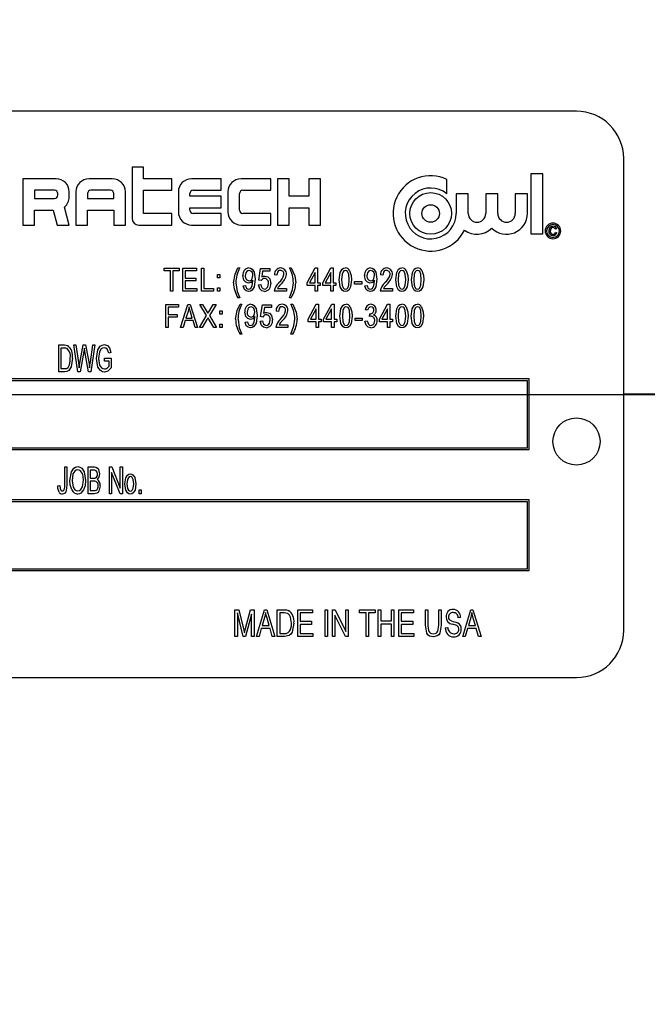
# Model space of a CAD drawing. Units: inches. Extents: x 5 to 105, y 5 to 79.
# Drawn here: x 24 to 25, y 42 to 45 of the extents above; entities that cross this region are included whole.
import ezdxf

# ---------------------------------------------------------------- set-up
doc = ezdxf.new("R2010")
doc.units = ezdxf.units.IN
doc.header["$LTSCALE"] = 10
doc.header["$MEASUREMENT"] = 0
doc.layers.add('FORMAT', color=7, linetype='Continuous')
doc.styles.add('SLDTEXTSTYLE0', font='TXT', dxfattribs={"width": 0.75})
doc.dimstyles.new('SLDDIMSTYLE1', dxfattribs={"dimtxt": 0.833333, "dimasz": 0.55, "dimexe": 0, "dimexo": 0.0625, "dimgap": 0.208333, "dimtad": 0, "dimtih": 1, "dimtoh": 1, "dimdec": 3, "dimrnd": 1e-09, "dimzin": 4, "dimdsep": 46, "dimtxsty": 'SLDTEXTSTYLE0', "dimsah": 1, "dimcen": 0.09, "dimadec": 0, "dimazin": 1, "dimtfac": 1, "dimtdec": 4, "dimtofl": 0, "dimtmove": 0, "dimatfit": 3, "dimfxl": 0, "dimfrac": 2, "dimtolj": 1, "dimtzin": 12, "dimarcsym": 0})
doc.dimstyles.new('SLDDIMSTYLE2', dxfattribs={"dimtxt": 0.833333, "dimasz": 0.55, "dimexe": 0, "dimexo": 0.0625, "dimgap": 0.208333, "dimtad": 0, "dimtih": 1, "dimtoh": 1, "dimdec": 3, "dimrnd": 1e-09, "dimzin": 4, "dimdsep": 46, "dimtxsty": 'SLDTEXTSTYLE0', "dimsah": 1, "dimcen": 0.09, "dimadec": 0, "dimazin": 1, "dimtfac": 1, "dimtdec": 4, "dimtmove": 0, "dimatfit": 0, "dimfxl": 0, "dimfrac": 2, "dimtolj": 1, "dimtzin": 12, "dimarcsym": 0})

# ---------------------------------------------------------------- blocks, each defined once
blk = doc.blocks.new('_D_2')
at = {"layer": 'FORMAT'}
for p, q in [((18.3141, 43.048), (18.3141, 30.986)), ((23.3141, 33.048), (23.3141, 30.986)), ((18.3141, 31.611), (17.0641, 31.611)), ((23.3141, 31.611), (24.5641, 31.611))]:
    blk.add_line(p, q, dxfattribs=at)
for points in [[(18.3141, 31.611), (17.7641, 31.736), (17.7641, 31.486)], [(23.3141, 31.611), (23.8641, 31.486), (23.8641, 31.736)]]:
    blk.add_solid(points, dxfattribs=at)
at = {"layer": 'FORMAT', "insert": (19.429, 32.0232), "char_height": 0.83333, "attachment_point": 1, "style": 'SLDTEXTSTYLE0'}
blk.add_mtext('5.000', dxfattribs=at)
blk = doc.blocks.new('_D_3')
at = {"layer": 'FORMAT'}
for p, q in [((18.3141, 44.048), (18.3141, 53.2347)), ((59.3141, 46.048), (59.3141, 53.2347)), ((18.3141, 52.6097), (37.1211, 52.6097)), ((59.3141, 52.6097), (40.507, 52.6097))]:
    blk.add_line(p, q, dxfattribs=at)
for points in [[(18.3141, 52.6097), (18.8641, 52.4847), (18.8641, 52.7347)], [(59.3141, 52.6097), (58.7641, 52.7347), (58.7641, 52.4847)]]:
    blk.add_solid(points, dxfattribs=at)
at = {"layer": 'FORMAT', "insert": (37.1211, 53.0219), "char_height": 0.83333, "attachment_point": 1, "style": 'SLDTEXTSTYLE0'}
blk.add_mtext('41.000', dxfattribs=at)

msp = doc.modelspace()

# ---------------------------------------------------------------- linework, layer by layer
at = {"color": 7, "linetype": 'Continuous', "lineweight": 25}
for p, q in [((25.1891, 44.298), (22.4391, 44.298)), ((25.3141, 42.923), (25.3141, 44.173)), ((24.0125, 44.1497), (24.0125, 44.0141)), ((24.0431, 44.1497), (24.0125, 44.1497)), ((24.0431, 44.1191), (24.0431, 44.1497)), ((25.0679, 44.1324), (25.0679, 43.9729)), ((25.0998, 44.1324), (25.0679, 44.1324)), ((25.0998, 43.9729), (25.0998, 44.1324)), ((23.7237, 44.1191), (23.7237, 43.9966)), ((23.8112, 44.1191), (23.7237, 44.1191)), ((23.96, 44.1191), (23.8987, 44.1191)), ((24.1175, 44.1191), (24.0431, 44.1191)), ((24.1175, 44.0885), (24.1175, 44.1191)), ((24.2487, 44.1191), (24.17, 44.1191)), ((24.2487, 44.0885), (24.2487, 44.1191)), ((24.38, 44.1191), (24.3012, 44.1191)), ((24.38, 44.0885), (24.38, 44.1191)), ((24.3975, 44.1191), (24.3975, 43.9966)), ((24.4281, 44.1191), (24.3975, 44.1191)), ((24.4281, 44.0732), (24.4281, 44.1191)), ((24.4806, 44.1191), (24.4806, 44.0732)), ((24.5112, 44.1191), (24.4806, 44.1191)), ((24.5112, 43.9966), (24.5112, 44.1191)), ((24.846, 44.0794), (24.846, 44.1173)), ((23.7544, 44.0885), (23.7544, 44.0666)), ((23.8069, 44.0885), (23.7544, 44.0885)), ((23.8156, 44.0754), (23.8156, 44.0797)), ((23.8462, 44.071), (23.8462, 44.0841)), ((23.8637, 44.0841), (23.8637, 43.9966)), ((23.8944, 44.0797), (23.8944, 44.0666)), ((23.9556, 44.0885), (23.9031, 44.0885)), ((23.9644, 44.0666), (23.9644, 44.0797)), ((23.995, 43.9966), (23.995, 44.0841)), ((24.0431, 44.0885), (24.1175, 44.0885)), ((24.0431, 44.0272), (24.0431, 44.0885)), ((24.135, 44.0841), (24.135, 44.0316)), ((24.1656, 44.0732), (24.1656, 44.0797)), ((24.1744, 44.0885), (24.2487, 44.0885)), ((24.2662, 44.0841), (24.2662, 44.0316)), ((24.2969, 44.036), (24.2969, 44.0797)), ((24.3056, 44.0885), (24.38, 44.0885)), ((24.9025, 44.0794), (24.8706, 44.0794)), ((24.8706, 44.0794), (24.8706, 44.0272)), ((24.9025, 44.0272), (24.9025, 44.0794)), ((24.9489, 44.0794), (24.9489, 44.0272)), ((24.9808, 44.0794), (24.9489, 44.0794)), ((24.9808, 44.0272), (24.9808, 44.0794)), ((25.0272, 44.0794), (25.0272, 44.0272)), ((25.0592, 44.0794), (25.0272, 44.0794)), ((25.0592, 44.0272), (25.0592, 44.0794)), ((23.7544, 44.0666), (23.8069, 44.0666)), ((23.8944, 44.0666), (23.9644, 44.0666)), ((24.2487, 44.0732), (24.1656, 44.0732)), ((24.2487, 44.0425), (24.2487, 44.0732)), ((24.4806, 44.0732), (24.4281, 44.0732)), ((23.7544, 44.036), (23.804, 44.036)), ((23.7544, 43.9966), (23.7544, 44.036)), ((23.804, 44.036), (23.8145, 43.9966)), ((23.8462, 43.9966), (23.8335, 44.044)), ((23.8944, 44.036), (23.9644, 44.036)), ((23.8944, 43.9966), (23.8944, 44.036)), ((23.9644, 44.036), (23.9644, 43.9966)), ((24.1175, 44.0272), (24.0431, 44.0272)), ((24.1175, 43.9966), (24.1175, 44.0272)), ((24.1656, 44.036), (24.1656, 44.0425)), ((24.1656, 44.0425), (24.2487, 44.0425)), ((24.2487, 44.0272), (24.1744, 44.0272)), ((24.2487, 43.9966), (24.2487, 44.0272)), ((24.38, 44.0272), (24.3056, 44.0272)), ((24.38, 43.9966), (24.38, 44.0272)), ((24.4281, 44.0425), (24.4806, 44.0425)), ((24.4281, 43.9966), (24.4281, 44.0425)), ((24.4806, 44.0425), (24.4806, 43.9966)), ((23.7237, 43.9966), (23.7544, 43.9966)), ((23.8145, 43.9966), (23.8462, 43.9966)), ((23.8637, 43.9966), (23.8944, 43.9966)), ((23.9644, 43.9966), (23.995, 43.9966)), ((24.03, 43.9966), (24.1175, 43.9966)), ((24.17, 43.9966), (24.2487, 43.9966)), ((24.3012, 43.9966), (24.38, 43.9966)), ((24.3975, 43.9966), (24.4281, 43.9966)), ((24.4806, 43.9966), (24.5112, 43.9966)), ((25.1367, 43.9865), (25.133, 43.9855)), ((25.1336, 43.9772), (25.1372, 43.9761)), ((25.0679, 43.9729), (25.0998, 43.9729)), ((24.0978, 43.8749), (24.0978, 43.882)), ((24.0978, 43.882), (24.1372, 43.882)), ((24.1143, 43.8749), (24.0978, 43.8749)), ((24.1143, 43.8213), (24.1143, 43.8749)), ((24.1372, 43.8749), (24.1206, 43.8749)), ((24.1206, 43.8749), (24.1206, 43.8213)), ((24.1372, 43.882), (24.1372, 43.8749)), ((24.147, 43.882), (24.1833, 43.882)), ((24.147, 43.8213), (24.147, 43.882)), ((24.1533, 43.8749), (24.1533, 43.856)), ((24.1833, 43.8749), (24.1533, 43.8749)), ((24.1833, 43.882), (24.1833, 43.8749)), ((24.1963, 43.8213), (24.1963, 43.882)), ((24.1963, 43.882), (24.2026, 43.882)), ((24.2026, 43.882), (24.2026, 43.8284)), ((24.2929, 43.8828), (24.2977, 43.8828)), ((24.3482, 43.8501), (24.3529, 43.8812)), ((24.3529, 43.8812), (24.3773, 43.8812)), ((24.3582, 43.8741), (24.3559, 43.8592)), ((24.3773, 43.8741), (24.3582, 43.8741)), ((24.3773, 43.8812), (24.3773, 43.8741)), ((24.4294, 43.8828), (24.4341, 43.8828)), ((24.4759, 43.8434), (24.4975, 43.8828)), ((24.4972, 43.8708), (24.4821, 43.8434)), ((24.4972, 43.8434), (24.4972, 43.8708)), ((24.4975, 43.8828), (24.5035, 43.8828)), ((24.5035, 43.8828), (24.5035, 43.8434)), ((24.5173, 43.8434), (24.5389, 43.8828)), ((24.5386, 43.8708), (24.5235, 43.8434)), ((24.5386, 43.8434), (24.5386, 43.8708)), ((24.5389, 43.8828), (24.5449, 43.8828)), ((24.5449, 43.8828), (24.5449, 43.8434)), ((24.1533, 43.856), (24.1817, 43.856)), ((24.1817, 43.8489), (24.1533, 43.8489)), ((24.1533, 43.8489), (24.1533, 43.8284)), ((24.1817, 43.856), (24.1817, 43.8489)), ((24.2385, 43.8568), (24.2385, 43.8655)), ((24.2385, 43.8655), (24.2448, 43.8655)), ((24.2448, 43.8568), (24.2385, 43.8568)), ((24.2448, 43.8655), (24.2448, 43.8568)), ((24.3326, 43.8488), (24.3326, 43.8503)), ((24.3545, 43.8492), (24.3482, 43.8501)), ((24.3959, 43.8639), (24.3895, 43.8647)), ((24.4759, 43.8363), (24.4759, 43.8434)), ((24.4821, 43.8434), (24.4972, 43.8434)), ((24.5035, 43.8434), (24.5106, 43.8434)), ((24.5106, 43.8434), (24.5106, 43.8363)), ((24.5173, 43.8363), (24.5173, 43.8434)), ((24.5235, 43.8434), (24.5386, 43.8434)), ((24.5449, 43.8434), (24.552, 43.8434)), ((24.552, 43.8434), (24.552, 43.8363)), ((24.6017, 43.8395), (24.6017, 43.8466)), ((24.6017, 43.8466), (24.6206, 43.8466)), ((24.6206, 43.8466), (24.6206, 43.8395)), ((24.6547, 43.8488), (24.6547, 43.8503)), ((24.6766, 43.8639), (24.6703, 43.8647)), ((24.1206, 43.8213), (24.1143, 43.8213)), ((24.1841, 43.8213), (24.147, 43.8213)), ((24.1533, 43.8284), (24.1841, 43.8284)), ((24.1841, 43.8284), (24.1841, 43.8213)), ((24.2278, 43.8213), (24.1963, 43.8213)), ((24.2026, 43.8284), (24.2278, 43.8284)), ((24.2278, 43.8284), (24.2278, 43.8213)), ((24.2385, 43.8213), (24.2385, 43.83)), ((24.2385, 43.83), (24.2448, 43.83)), ((24.2448, 43.8213), (24.2385, 43.8213)), ((24.2448, 43.83), (24.2448, 43.8213)), ((24.3068, 43.8355), (24.3131, 43.8363)), ((24.3474, 43.8379), (24.3537, 43.8387)), ((24.4211, 43.8213), (24.3888, 43.8213)), ((24.3974, 43.8284), (24.4211, 43.8284)), ((24.4211, 43.8284), (24.4211, 43.8213)), ((24.4972, 43.8363), (24.4759, 43.8363)), ((24.4972, 43.8213), (24.4972, 43.8363)), ((24.5035, 43.8213), (24.4972, 43.8213)), ((24.5106, 43.8363), (24.5035, 43.8363)), ((24.5035, 43.8363), (24.5035, 43.8213)), ((24.5386, 43.8363), (24.5173, 43.8363)), ((24.5386, 43.8213), (24.5386, 43.8363)), ((24.5449, 43.8213), (24.5386, 43.8213)), ((24.552, 43.8363), (24.5449, 43.8363)), ((24.5449, 43.8363), (24.5449, 43.8213)), ((24.6206, 43.8395), (24.6017, 43.8395)), ((24.6289, 43.8355), (24.6352, 43.8363)), ((24.7018, 43.8213), (24.6695, 43.8213)), ((24.6782, 43.8284), (24.7018, 43.8284)), ((24.7018, 43.8284), (24.7018, 43.8213)), ((24.2977, 43.804), (24.2929, 43.804)), ((24.4341, 43.804), (24.4294, 43.804)), ((24.1017, 43.7857), (24.1356, 43.7857)), ((24.1017, 43.725), (24.1017, 43.7857)), ((24.1356, 43.7786), (24.108, 43.7786)), ((24.108, 43.7786), (24.108, 43.7597)), ((24.1356, 43.7857), (24.1356, 43.7786)), ((24.1411, 43.725), (24.1604, 43.7857)), ((24.1607, 43.7679), (24.155, 43.7502)), ((24.1604, 43.7857), (24.1666, 43.7857)), ((24.1666, 43.7857), (24.186, 43.725)), ((24.172, 43.7502), (24.167, 43.7669)), ((24.2099, 43.7567), (24.1922, 43.7857)), ((24.1922, 43.7857), (24.1994, 43.7857)), ((24.1994, 43.7857), (24.209, 43.77)), ((24.2348, 43.7857), (24.2171, 43.7566)), ((24.2178, 43.7695), (24.2276, 43.7857)), ((24.2276, 43.7857), (24.2348, 43.7857)), ((24.245, 43.7605), (24.245, 43.7692)), ((24.245, 43.7692), (24.2513, 43.7692)), ((24.2513, 43.7692), (24.2513, 43.7605)), ((24.2985, 43.7865), (24.3032, 43.7865)), ((24.3528, 43.7538), (24.3575, 43.7849)), ((24.3575, 43.7849), (24.3819, 43.7849)), ((24.3628, 43.7778), (24.3605, 43.7628)), ((24.3819, 43.7778), (24.3628, 43.7778)), ((24.3819, 43.7849), (24.3819, 43.7778)), ((24.4, 43.7676), (24.3937, 43.7684)), ((24.4331, 43.7865), (24.4378, 43.7865)), ((24.4787, 43.7471), (24.5003, 43.7865)), ((24.5, 43.7745), (24.4849, 43.7471)), ((24.5, 43.7471), (24.5, 43.7745)), ((24.5003, 43.7865), (24.5063, 43.7865)), ((24.5063, 43.7865), (24.5063, 43.7471)), ((24.5196, 43.7471), (24.5412, 43.7865)), ((24.5409, 43.7745), (24.5258, 43.7471)), ((24.5409, 43.7471), (24.5409, 43.7745)), ((24.5412, 43.7865), (24.5472, 43.7865)), ((24.5472, 43.7865), (24.5472, 43.7471)), ((24.6361, 43.7707), (24.6298, 43.7715)), ((24.6676, 43.7471), (24.6892, 43.7865)), ((24.6889, 43.7745), (24.6738, 43.7471)), ((24.6889, 43.7471), (24.6889, 43.7745)), ((24.6892, 43.7865), (24.6952, 43.7865)), ((24.6952, 43.7865), (24.6952, 43.7471)), ((24.108, 43.7597), (24.1316, 43.7597)), ((24.1316, 43.7526), (24.108, 43.7526)), ((24.108, 43.7526), (24.108, 43.725)), ((24.1316, 43.7597), (24.1316, 43.7526)), ((24.1529, 43.7432), (24.1476, 43.725)), ((24.1741, 43.7432), (24.1529, 43.7432)), ((24.155, 43.7502), (24.172, 43.7502)), ((24.1794, 43.725), (24.1741, 43.7432)), ((24.1907, 43.725), (24.2099, 43.7567)), ((24.2108, 43.7462), (24.1979, 43.725)), ((24.2292, 43.725), (24.2157, 43.7471)), ((24.2171, 43.7566), (24.2364, 43.725)), ((24.2513, 43.7605), (24.245, 43.7605)), ((24.3118, 43.7392), (24.3181, 43.74)), ((24.3377, 43.7525), (24.3377, 43.754)), ((24.352, 43.7416), (24.3583, 43.7424)), ((24.3591, 43.7529), (24.3528, 43.7538)), ((24.4787, 43.74), (24.4787, 43.7471)), ((24.5, 43.74), (24.4787, 43.74)), ((24.4849, 43.7471), (24.5, 43.7471)), ((24.5, 43.725), (24.5, 43.74)), ((24.5063, 43.7471), (24.5134, 43.7471)), ((24.5134, 43.74), (24.5063, 43.74)), ((24.5063, 43.74), (24.5063, 43.725)), ((24.5134, 43.7471), (24.5134, 43.74)), ((24.5196, 43.74), (24.5196, 43.7471)), ((24.5409, 43.74), (24.5196, 43.74)), ((24.5258, 43.7471), (24.5409, 43.7471)), ((24.5409, 43.725), (24.5409, 43.74)), ((24.5472, 43.7471), (24.5543, 43.7471)), ((24.5472, 43.74), (24.5472, 43.725)), ((24.5543, 43.74), (24.5472, 43.74)), ((24.5543, 43.7471), (24.5543, 43.74)), ((24.6031, 43.7432), (24.6031, 43.7502)), ((24.6031, 43.7502), (24.622, 43.7502)), ((24.622, 43.7432), (24.6031, 43.7432)), ((24.622, 43.7502), (24.622, 43.7432)), ((24.629, 43.7416), (24.6353, 43.7424)), ((24.6408, 43.7541), (24.6416, 43.7613)), ((24.6416, 43.7613), (24.6426, 43.7612)), ((24.6676, 43.74), (24.6676, 43.7471)), ((24.6889, 43.74), (24.6676, 43.74)), ((24.6738, 43.7471), (24.6889, 43.7471)), ((24.6889, 43.725), (24.6889, 43.74)), ((24.6952, 43.7471), (24.7023, 43.7471)), ((24.7023, 43.74), (24.6952, 43.74)), ((24.6952, 43.74), (24.6952, 43.725)), ((24.7023, 43.7471), (24.7023, 43.74)), ((24.108, 43.725), (24.1017, 43.725)), ((24.1476, 43.725), (24.1411, 43.725)), ((24.186, 43.725), (24.1794, 43.725)), ((24.1979, 43.725), (24.1907, 43.725)), ((24.2364, 43.725), (24.2292, 43.725)), ((24.245, 43.725), (24.245, 43.7337)), ((24.245, 43.7337), (24.2513, 43.7337)), ((24.2513, 43.725), (24.245, 43.725)), ((24.2513, 43.7337), (24.2513, 43.725)), ((24.4252, 43.725), (24.3929, 43.725)), ((24.4016, 43.7321), (24.4252, 43.7321)), ((24.4252, 43.7321), (24.4252, 43.725)), ((24.5063, 43.725), (24.5, 43.725)), ((24.5472, 43.725), (24.5409, 43.725)), ((24.6952, 43.725), (24.6889, 43.725)), ((24.3032, 43.7077), (24.2985, 43.7077)), ((24.4378, 43.7077), (24.4331, 43.7077)), ((23.8186, 43.6788), (23.8336, 43.6788)), ((23.8186, 43.608), (23.8186, 43.6788)), ((23.8242, 43.6705), (23.8242, 43.6162)), ((23.8335, 43.6705), (23.8242, 43.6705)), ((23.8691, 43.608), (23.8584, 43.6788)), ((23.8584, 43.6788), (23.864, 43.6788)), ((23.864, 43.6788), (23.8706, 43.6323)), ((23.8744, 43.631), (23.8829, 43.6788)), ((23.8849, 43.6619), (23.8755, 43.608)), ((23.8829, 43.6788), (23.8895, 43.6788)), ((23.8876, 43.6619), (23.8862, 43.6702)), ((23.8969, 43.608), (23.8876, 43.6619)), ((23.8895, 43.6788), (23.8963, 43.6429)), ((23.9021, 43.6333), (23.9087, 43.6788)), ((23.9143, 43.6788), (23.9033, 43.608)), ((23.9087, 43.6788), (23.9143, 43.6788)), ((23.9391, 43.6355), (23.9391, 43.6438)), ((23.9391, 43.6438), (23.9575, 43.6438)), ((23.9519, 43.6355), (23.9391, 43.6355)), ((23.9565, 43.6585), (23.951, 43.6567)), ((23.9519, 43.6226), (23.9519, 43.6355)), ((23.9575, 43.6438), (23.9575, 43.6179)), ((23.8343, 43.608), (23.8186, 43.608)), ((23.8242, 43.6162), (23.8336, 43.6162)), ((23.8755, 43.608), (23.8691, 43.608)), ((23.8724, 43.6179), (23.8744, 43.631)), ((23.9033, 43.608), (23.8969, 43.608)), ((25.0641, 43.5892), (22.5641, 43.5892)), ((25.0591, 43.5842), (22.5691, 43.5842)), ((25.0591, 43.4067), (25.0591, 43.5842)), ((25.0641, 43.4017), (25.0641, 43.5892)), ((54.3141, 43.5485), (25.3141, 43.5485)), ((54.3141, 43.5485), (25.3141, 43.5485)), ((54.3141, 43.5475), (25.3141, 43.5475)), ((54.3141, 43.5475), (25.3141, 43.5475)), ((22.5641, 43.4017), (25.0641, 43.4017)), ((22.5691, 43.4067), (25.0591, 43.4067)), ((23.8343, 43.3071), (23.8343, 43.3557)), ((23.8343, 43.3557), (23.8398, 43.3557)), ((23.8398, 43.3557), (23.8398, 43.3077)), ((23.8959, 43.2849), (23.8959, 43.3557)), ((23.8959, 43.3557), (23.912, 43.3557)), ((23.9014, 43.3474), (23.9014, 43.3263)), ((23.9101, 43.3474), (23.9014, 43.3474)), ((23.9529, 43.2849), (23.9529, 43.3557)), ((23.9529, 43.3557), (23.9587, 43.3557)), ((23.9587, 43.3557), (23.9814, 43.2994)), ((23.9814, 43.2994), (23.9814, 43.3557)), ((23.9814, 43.3557), (23.9869, 43.3557)), ((23.9869, 43.3557), (23.9869, 43.2849)), ((23.9014, 43.3263), (23.9108, 43.3263)), ((23.9584, 43.3412), (23.9584, 43.2849)), ((23.981, 43.2849), (23.9584, 43.3412)), ((23.8159, 43.3061), (23.8214, 43.307)), ((23.9114, 43.318), (23.9014, 43.318)), ((23.9014, 43.318), (23.9014, 43.2932)), ((24.031, 43.2849), (24.031, 43.295)), ((24.031, 43.295), (24.0365, 43.295)), ((24.0365, 43.295), (24.0365, 43.2849)), ((23.9121, 43.2849), (23.8959, 43.2849)), ((23.9014, 43.2932), (23.9122, 43.2932)), ((23.9584, 43.2849), (23.9529, 43.2849)), ((23.9869, 43.2849), (23.981, 43.2849)), ((24.0365, 43.2849), (24.031, 43.2849)), ((25.0641, 43.2685), (22.5641, 43.2685)), ((25.0591, 43.2635), (22.5691, 43.2635)), ((25.0591, 43.086), (25.0591, 43.2635)), ((25.0641, 43.081), (25.0641, 43.2685)), ((22.5641, 43.081), (25.0641, 43.081)), ((22.5691, 43.086), (25.0591, 43.086)), ((24.2848, 42.9064), (24.2848, 42.9772)), ((24.2848, 42.9772), (24.295, 42.9772)), ((24.3069, 42.9064), (24.2913, 42.9696)), ((24.2913, 42.9696), (24.2913, 42.9064)), ((24.295, 42.9772), (24.3076, 42.9271)), ((24.313, 42.928), (24.3262, 42.9772)), ((24.3289, 42.9661), (24.3131, 42.9064)), ((24.3262, 42.9772), (24.3354, 42.9772)), ((24.3289, 42.9064), (24.3289, 42.9661)), ((24.3354, 42.9772), (24.3354, 42.9064)), ((24.3418, 42.9064), (24.3633, 42.9772)), ((24.3631, 42.9565), (24.3567, 42.9359)), ((24.3633, 42.9772), (24.369, 42.9772)), ((24.369, 42.9772), (24.3905, 42.9064)), ((24.397, 42.9064), (24.397, 42.9772)), ((24.397, 42.9772), (24.4154, 42.9772)), ((24.4151, 42.9689), (24.4034, 42.9689)), ((24.4034, 42.9689), (24.4034, 42.9147)), ((24.4512, 42.9772), (24.4898, 42.9772)), ((24.4512, 42.9064), (24.4512, 42.9772)), ((24.4898, 42.9689), (24.4576, 42.9689)), ((24.4576, 42.9689), (24.4576, 42.9469)), ((24.4898, 42.9772), (24.4898, 42.9689)), ((24.5238, 42.9772), (24.5303, 42.9772)), ((24.5238, 42.9064), (24.5238, 42.9772)), ((24.5303, 42.9772), (24.5303, 42.9064)), ((24.5431, 42.9772), (24.55, 42.9772)), ((24.5431, 42.9064), (24.5431, 42.9772)), ((24.5496, 42.9635), (24.5496, 42.9064)), ((24.5776, 42.9064), (24.5496, 42.9635)), ((24.55, 42.9772), (24.5781, 42.9201)), ((24.5781, 42.9772), (24.5845, 42.9772)), ((24.5781, 42.9201), (24.5781, 42.9772)), ((24.5845, 42.9772), (24.5845, 42.9064)), ((24.6148, 42.9772), (24.6562, 42.9772)), ((24.6148, 42.9689), (24.6148, 42.9772)), ((24.6323, 42.9689), (24.6148, 42.9689)), ((24.6323, 42.9064), (24.6323, 42.9689)), ((24.6562, 42.9689), (24.6387, 42.9689)), ((24.6387, 42.9689), (24.6387, 42.9064)), ((24.6562, 42.9772), (24.6562, 42.9689)), ((24.6645, 42.9064), (24.6645, 42.9772)), ((24.6645, 42.9772), (24.6709, 42.9772)), ((24.6709, 42.9772), (24.6709, 42.9478)), ((24.6994, 42.9772), (24.7058, 42.9772)), ((24.6994, 42.9478), (24.6994, 42.9772)), ((24.7058, 42.9772), (24.7058, 42.9064)), ((24.7187, 42.9064), (24.7187, 42.9772)), ((24.7187, 42.9772), (24.7573, 42.9772)), ((24.7573, 42.9689), (24.7251, 42.9689)), ((24.7251, 42.9689), (24.7251, 42.9469)), ((24.7573, 42.9772), (24.7573, 42.9689)), ((24.7895, 42.9365), (24.7895, 42.9772)), ((24.7895, 42.9772), (24.7959, 42.9772)), ((24.7959, 42.9772), (24.7959, 42.9364)), ((24.8244, 42.9364), (24.8244, 42.9772)), ((24.8244, 42.9772), (24.8308, 42.9772)), ((24.8308, 42.9772), (24.8308, 42.9365)), ((24.8823, 42.957), (24.8759, 42.9561)), ((24.8878, 42.9064), (24.9094, 42.9772)), ((24.9091, 42.9565), (24.9028, 42.9359)), ((24.9094, 42.9772), (24.915, 42.9772)), ((24.915, 42.9772), (24.9366, 42.9064)), ((24.3567, 42.9359), (24.3756, 42.9359)), ((24.3756, 42.9359), (24.37, 42.9553)), ((24.4576, 42.9469), (24.488, 42.9469)), ((24.488, 42.9386), (24.4576, 42.9386)), ((24.4576, 42.9386), (24.4576, 42.9147)), ((24.488, 42.9469), (24.488, 42.9386)), ((24.6709, 42.9478), (24.6994, 42.9478)), ((24.6994, 42.9395), (24.6709, 42.9395)), ((24.6709, 42.9395), (24.6709, 42.9064)), ((24.6994, 42.9064), (24.6994, 42.9395)), ((24.7251, 42.9469), (24.7555, 42.9469)), ((24.7555, 42.9386), (24.7251, 42.9386)), ((24.7251, 42.9386), (24.7251, 42.9147)), ((24.7555, 42.9469), (24.7555, 42.9386)), ((24.8419, 42.9294), (24.8483, 42.9303)), ((24.9028, 42.9359), (24.9216, 42.9359)), ((24.9216, 42.9359), (24.916, 42.9553)), ((24.2913, 42.9064), (24.2848, 42.9064)), ((24.3131, 42.9064), (24.3069, 42.9064)), ((24.3076, 42.9271), (24.3101, 42.9166)), ((24.3354, 42.9064), (24.3289, 42.9064)), ((24.3486, 42.9064), (24.3418, 42.9064)), ((24.3544, 42.9276), (24.3486, 42.9064)), ((24.3779, 42.9276), (24.3544, 42.9276)), ((24.3838, 42.9064), (24.3779, 42.9276)), ((24.3905, 42.9064), (24.3838, 42.9064)), ((24.4162, 42.9064), (24.397, 42.9064)), ((24.4034, 42.9147), (24.4153, 42.9147)), ((24.4907, 42.9064), (24.4512, 42.9064)), ((24.4576, 42.9147), (24.4907, 42.9147)), ((24.4907, 42.9147), (24.4907, 42.9064)), ((24.5303, 42.9064), (24.5238, 42.9064)), ((24.5496, 42.9064), (24.5431, 42.9064)), ((24.5845, 42.9064), (24.5776, 42.9064)), ((24.6387, 42.9064), (24.6323, 42.9064)), ((24.6709, 42.9064), (24.6645, 42.9064)), ((24.7058, 42.9064), (24.6994, 42.9064)), ((24.7582, 42.9064), (24.7187, 42.9064)), ((24.7251, 42.9147), (24.7582, 42.9147)), ((24.7582, 42.9147), (24.7582, 42.9064)), ((24.8946, 42.9064), (24.8878, 42.9064)), ((24.9005, 42.9276), (24.8946, 42.9064)), ((24.9239, 42.9276), (24.9005, 42.9276)), ((24.9298, 42.9064), (24.9239, 42.9276)), ((24.9366, 42.9064), (24.9298, 42.9064)), ((22.4391, 42.798), (25.1891, 42.798))]:
    msp.add_line(p, q, dxfattribs=at)
at = {"color": 7, "linetype": 'Continuous', "lineweight": 25, "flags": 128}
for points in [[(25.1268, 43.9896), (25.1234, 43.9887), (25.1208, 43.9862), (25.1196, 43.9807)], [(24.2811, 43.8435), (24.2851, 43.8663), (24.2929, 43.8828)], [(24.3224, 43.8765), (24.3189, 43.8756), (24.316, 43.8733), (24.314, 43.8703), (24.3123, 43.8619)], [(24.3214, 43.8828), (24.3261, 43.882), (24.3301, 43.8796), (24.3356, 43.872), (24.3383, 43.8534)], [(24.4055, 43.8765), (24.4022, 43.8759), (24.3994, 43.8742), (24.3974, 43.8715), (24.3959, 43.8639)], [(24.4341, 43.8828), (24.4435, 43.8616), (24.4459, 43.8435)], [(24.5611, 43.8517), (24.5635, 43.871), (24.5684, 43.8793), (24.5725, 43.882), (24.5773, 43.8828)], [(24.577, 43.8765), (24.5736, 43.8755), (24.571, 43.8729), (24.5684, 43.8662), (24.5674, 43.8517)], [(24.5871, 43.8517), (24.586, 43.8663), (24.5832, 43.8731), (24.5805, 43.8756), (24.577, 43.8765)], [(24.5884, 43.8764), (24.5927, 43.8629), (24.5934, 43.8517)], [(24.6445, 43.8765), (24.641, 43.8756), (24.6382, 43.8733), (24.6361, 43.8703), (24.6344, 43.8619)], [(24.6436, 43.8828), (24.6482, 43.882), (24.6523, 43.8796), (24.6577, 43.872), (24.6604, 43.8534)], [(24.6862, 43.8765), (24.6829, 43.8759), (24.6802, 43.8742), (24.6782, 43.8715), (24.6766, 43.8639)], [(24.7109, 43.8517), (24.7134, 43.871), (24.7182, 43.8793), (24.7223, 43.882), (24.7271, 43.8828)], [(24.7268, 43.8765), (24.7234, 43.8755), (24.7209, 43.8729), (24.7183, 43.8662), (24.7172, 43.8517)], [(24.7369, 43.8517), (24.7358, 43.8663), (24.7331, 43.8731), (24.7304, 43.8756), (24.7268, 43.8765)], [(24.7383, 43.8764), (24.7425, 43.8629), (24.7432, 43.8517)], [(24.7523, 43.8517), (24.7548, 43.871), (24.7596, 43.8793), (24.7637, 43.882), (24.7685, 43.8828)], [(24.7682, 43.8765), (24.7648, 43.8755), (24.7623, 43.8729), (24.7597, 43.8662), (24.7586, 43.8517)], [(24.7783, 43.8517), (24.7772, 43.8663), (24.7744, 43.8731), (24.7718, 43.8756), (24.7682, 43.8765)], [(24.7797, 43.8764), (24.7839, 43.8629), (24.7846, 43.8517)], [(24.2874, 43.8434), (24.2908, 43.8207), (24.2977, 43.804)], [(24.3209, 43.8426), (24.3136, 43.8449), (24.3085, 43.8506), (24.306, 43.8624)], [(24.3383, 43.8534), (24.3356, 43.8329), (24.3301, 43.8242), (24.3257, 43.8215), (24.3207, 43.8206)], [(24.3326, 43.8503), (24.327, 43.8444), (24.3209, 43.8426)], [(24.3212, 43.8269), (24.3245, 43.8276), (24.3273, 43.8295), (24.3306, 43.8354), (24.3326, 43.8488)], [(24.3223, 43.8489), (24.3257, 43.8496), (24.3285, 43.8517), (24.3304, 43.8545), (24.332, 43.8626)], [(24.3559, 43.8592), (24.3608, 43.8611), (24.3649, 43.8615)], [(24.3649, 43.8615), (24.372, 43.8593), (24.3771, 43.8536), (24.3797, 43.842)], [(24.4294, 43.804), (24.4375, 43.8255), (24.4396, 43.8434)], [(24.5772, 43.8206), (24.5724, 43.8215), (24.5684, 43.8241), (24.5634, 43.8324), (24.5611, 43.8517)], [(24.5674, 43.8517), (24.5685, 43.837), (24.5712, 43.8303), (24.5739, 43.8278), (24.5774, 43.8269)], [(24.5934, 43.8517), (24.5909, 43.8324), (24.5861, 43.824), (24.582, 43.8214), (24.5772, 43.8206)], [(24.5774, 43.8269), (24.5808, 43.8279), (24.5834, 43.8304), (24.586, 43.8372), (24.5871, 43.8517)], [(24.643, 43.8426), (24.6357, 43.8449), (24.6307, 43.8506), (24.6281, 43.8624)], [(24.6604, 43.8534), (24.6577, 43.8329), (24.6523, 43.8242), (24.6479, 43.8215), (24.6428, 43.8206)], [(24.6547, 43.8503), (24.6491, 43.8444), (24.643, 43.8426)], [(24.6434, 43.8269), (24.6467, 43.8276), (24.6494, 43.8295), (24.6527, 43.8354), (24.6547, 43.8488)], [(24.6444, 43.8489), (24.6478, 43.8496), (24.6506, 43.8517), (24.6526, 43.8545), (24.6541, 43.8626)], [(24.727, 43.8206), (24.7223, 43.8215), (24.7182, 43.8241), (24.7132, 43.8324), (24.7109, 43.8517)], [(24.7172, 43.8517), (24.7183, 43.837), (24.721, 43.8303), (24.7237, 43.8278), (24.7272, 43.8269)], [(24.7432, 43.8517), (24.7407, 43.8324), (24.7359, 43.824), (24.7318, 43.8214), (24.727, 43.8206)], [(24.7272, 43.8269), (24.7306, 43.8279), (24.7332, 43.8304), (24.7358, 43.8372), (24.7369, 43.8517)], [(24.7684, 43.8206), (24.7637, 43.8215), (24.7596, 43.8241), (24.7546, 43.8324), (24.7523, 43.8517)], [(24.7586, 43.8517), (24.7597, 43.837), (24.7624, 43.8303), (24.7651, 43.8278), (24.7686, 43.8269)], [(24.7846, 43.8517), (24.7821, 43.8324), (24.7773, 43.824), (24.7732, 43.8214), (24.7684, 43.8206)], [(24.7686, 43.8269), (24.772, 43.8279), (24.7746, 43.8304), (24.7772, 43.8372), (24.7783, 43.8517)], [(24.3207, 43.8206), (24.3145, 43.822), (24.3098, 43.8261), (24.3068, 43.8355)], [(24.3131, 43.8363), (24.3139, 43.8326), (24.3158, 43.8292), (24.3182, 43.8274), (24.3212, 43.8269)], [(24.363, 43.8206), (24.356, 43.8223), (24.3507, 43.8271), (24.3474, 43.8379)], [(24.3629, 43.8269), (24.3666, 43.8277), (24.3695, 43.83), (24.3717, 43.833), (24.3734, 43.8417)], [(24.6428, 43.8206), (24.6367, 43.822), (24.632, 43.8261), (24.6289, 43.8355)], [(24.6352, 43.8363), (24.6361, 43.8326), (24.638, 43.8292), (24.6404, 43.8274), (24.6434, 43.8269)], [(24.1635, 43.7794), (24.1621, 43.7729), (24.1607, 43.7679)], [(24.167, 43.7669), (24.1649, 43.7739), (24.1635, 43.7794)], [(24.209, 43.77), (24.2115, 43.7659), (24.2135, 43.7627)], [(24.2135, 43.7627), (24.2159, 43.7665), (24.2178, 43.7695)], [(24.2867, 43.7472), (24.2906, 43.77), (24.2985, 43.7865)], [(24.326, 43.7463), (24.3187, 43.7486), (24.3136, 43.7543), (24.3111, 43.7661)], [(24.3275, 43.7802), (24.324, 43.7793), (24.3211, 43.777), (24.3191, 43.774), (24.3174, 43.7656)], [(24.3265, 43.7865), (24.3312, 43.7856), (24.3352, 43.7833), (24.3407, 43.7757), (24.3434, 43.7571)], [(24.3274, 43.7526), (24.3307, 43.7533), (24.3336, 43.7554), (24.3355, 43.7582), (24.3371, 43.7662)], [(24.3605, 43.7628), (24.3654, 43.7648), (24.3695, 43.7652)], [(24.3695, 43.7652), (24.3767, 43.7629), (24.3817, 43.7573), (24.3843, 43.7457)], [(24.4096, 43.7802), (24.4064, 43.7796), (24.4036, 43.7778), (24.4016, 43.7752), (24.4, 43.7676)], [(24.4378, 43.7865), (24.4471, 43.7653), (24.4496, 43.7472)], [(24.5629, 43.7553), (24.5654, 43.7747), (24.5702, 43.783), (24.5743, 43.7857), (24.5791, 43.7865)], [(24.5788, 43.7802), (24.5754, 43.7792), (24.5729, 43.7766), (24.5703, 43.7698), (24.5692, 43.7554)], [(24.5889, 43.7554), (24.5878, 43.77), (24.5851, 43.7768), (24.5824, 43.7793), (24.5788, 43.7802)], [(24.5903, 43.7801), (24.5945, 43.7666), (24.5952, 43.7553)], [(24.6448, 43.7802), (24.641, 43.7793), (24.6381, 43.7766), (24.6361, 43.7707)], [(24.7109, 43.7553), (24.7133, 43.7747), (24.7182, 43.783), (24.7223, 43.7857), (24.7271, 43.7865)], [(24.7268, 43.7802), (24.7234, 43.7792), (24.7208, 43.7766), (24.7182, 43.7698), (24.7172, 43.7554)], [(24.7369, 43.7554), (24.7358, 43.77), (24.733, 43.7768), (24.7303, 43.7793), (24.7268, 43.7802)], [(24.7382, 43.7801), (24.7425, 43.7666), (24.7432, 43.7553)], [(24.7518, 43.7553), (24.7543, 43.7747), (24.7591, 43.783), (24.7632, 43.7857), (24.768, 43.7865)], [(24.7677, 43.7802), (24.7643, 43.7792), (24.7618, 43.7766), (24.7592, 43.7698), (24.7581, 43.7554)], [(24.7778, 43.7554), (24.7767, 43.77), (24.774, 43.7768), (24.7713, 43.7793), (24.7677, 43.7802)], [(24.7792, 43.7801), (24.7834, 43.7666), (24.7841, 43.7553)], [(24.2135, 43.7507), (24.212, 43.7482), (24.2108, 43.7462)], [(24.2157, 43.7471), (24.2145, 43.7491), (24.2135, 43.7507)], [(24.293, 43.7471), (24.2964, 43.7244), (24.3032, 43.7077)], [(24.3257, 43.7242), (24.3196, 43.7257), (24.3149, 43.7298), (24.3118, 43.7392)], [(24.3181, 43.74), (24.319, 43.7363), (24.3209, 43.7329), (24.3233, 43.7311), (24.3263, 43.7305)], [(24.3434, 43.7571), (24.3407, 43.7366), (24.3352, 43.7279), (24.3308, 43.7252), (24.3257, 43.7242)], [(24.3377, 43.754), (24.3321, 43.7481), (24.326, 43.7463)], [(24.3263, 43.7305), (24.3296, 43.7313), (24.3324, 43.7332), (24.3356, 43.7391), (24.3377, 43.7525)], [(24.3676, 43.7242), (24.3607, 43.726), (24.3554, 43.7308), (24.352, 43.7416)], [(24.3676, 43.7305), (24.3712, 43.7314), (24.3742, 43.7336), (24.3763, 43.7367), (24.378, 43.7453)], [(24.4331, 43.7077), (24.4412, 43.7292), (24.4433, 43.7471)], [(24.579, 43.7242), (24.5743, 43.7251), (24.5702, 43.7278), (24.5652, 43.7361), (24.5629, 43.7553)], [(24.5692, 43.7554), (24.5703, 43.7407), (24.573, 43.734), (24.5757, 43.7315), (24.5792, 43.7305)], [(24.5952, 43.7553), (24.5927, 43.7361), (24.5879, 43.7277), (24.5838, 43.7251), (24.579, 43.7242)], [(24.5792, 43.7305), (24.5827, 43.7316), (24.5852, 43.7341), (24.5878, 43.7409), (24.5889, 43.7554)], [(24.6447, 43.7242), (24.6378, 43.726), (24.6325, 43.7309), (24.629, 43.7416)], [(24.6353, 43.7424), (24.6385, 43.7337), (24.6413, 43.7313), (24.6448, 43.7305)], [(24.6452, 43.755), (24.6427, 43.7547), (24.6408, 43.7541)], [(24.6448, 43.7305), (24.6496, 43.732), (24.6531, 43.7356), (24.655, 43.7432)], [(24.727, 43.7242), (24.7222, 43.7251), (24.7182, 43.7278), (24.7132, 43.7361), (24.7109, 43.7553)], [(24.7172, 43.7554), (24.7183, 43.7407), (24.721, 43.734), (24.7237, 43.7315), (24.7272, 43.7305)], [(24.7432, 43.7553), (24.7407, 43.7361), (24.7359, 43.7277), (24.7318, 43.7251), (24.727, 43.7242)], [(24.7272, 43.7305), (24.7306, 43.7316), (24.7332, 43.7341), (24.7358, 43.7409), (24.7369, 43.7554)], [(24.7679, 43.7242), (24.7632, 43.7251), (24.7591, 43.7278), (24.7541, 43.7361), (24.7518, 43.7553)], [(24.7581, 43.7554), (24.7592, 43.7407), (24.7619, 43.734), (24.7646, 43.7315), (24.7681, 43.7305)], [(24.7841, 43.7553), (24.7816, 43.7361), (24.7768, 43.7277), (24.7727, 43.7251), (24.7679, 43.7242)], [(24.7681, 43.7305), (24.7716, 43.7316), (24.7741, 43.7341), (24.7767, 43.7409), (24.7778, 43.7554)], [(23.841, 43.6691), (23.8369, 43.6703), (23.8335, 43.6705)], [(23.8336, 43.6788), (23.8384, 43.6784), (23.8421, 43.6774)], [(23.8862, 43.6702), (23.8855, 43.6655), (23.8849, 43.6619)], [(23.9179, 43.643), (23.9219, 43.6661), (23.9284, 43.6757), (23.9334, 43.6787), (23.9392, 43.6797)], [(23.9387, 43.6714), (23.9344, 43.6706), (23.9307, 43.6682), (23.9261, 43.6608), (23.9234, 43.6433)], [(23.951, 43.6567), (23.9469, 43.6676), (23.9432, 43.6704), (23.9387, 43.6714)], [(23.9392, 43.6797), (23.9472, 43.6774), (23.9528, 43.6712), (23.9565, 43.6585)], [(23.8545, 43.6437), (23.8511, 43.6211), (23.845, 43.6114), (23.84, 43.6087), (23.8343, 43.608)], [(23.8469, 43.6266), (23.8486, 43.6362), (23.849, 43.6438)], [(23.8963, 43.6429), (23.8986, 43.6289), (23.9, 43.6179)], [(23.9397, 43.6071), (23.934, 43.608), (23.9289, 43.6109), (23.9221, 43.6202), (23.9179, 43.643)], [(23.9234, 43.6433), (23.9261, 43.6257), (23.9312, 43.6184), (23.935, 43.6161), (23.9394, 43.6153)], [(23.8336, 43.6162), (23.8387, 43.6169), (23.8431, 43.6194), (23.8469, 43.6266)], [(23.8706, 43.6323), (23.8717, 43.6242), (23.8724, 43.6179)], [(23.9, 43.6179), (23.9011, 43.6265), (23.9021, 43.6333)], [(23.9575, 43.6179), (23.9487, 43.6097), (23.9397, 43.6071)], [(23.8481, 43.3194), (23.8517, 43.3425), (23.8582, 43.3522), (23.863, 43.3555), (23.8688, 43.3566)], [(23.8688, 43.3484), (23.8644, 43.3475), (23.8607, 43.3449), (23.856, 43.3372), (23.8536, 43.3193)], [(23.8688, 43.3566), (23.8744, 43.3555), (23.8792, 43.3523), (23.8855, 43.3428), (23.8894, 43.3202)], [(23.8817, 43.3365), (23.8762, 43.3453), (23.8728, 43.3475), (23.8688, 43.3484)], [(23.9207, 43.3367), (23.9201, 43.3416), (23.9176, 43.3458), (23.914, 43.3472), (23.9101, 43.3474)], [(23.912, 43.3557), (23.9167, 43.3551), (23.9209, 43.3527), (23.9237, 43.3489), (23.9262, 43.3379)], [(23.8839, 43.3205), (23.8833, 43.3295), (23.8817, 43.3365)], [(23.9108, 43.3263), (23.9137, 43.3264), (23.916, 43.327)], [(23.9262, 43.3379), (23.9245, 43.3289), (23.9203, 43.3231)], [(23.9933, 43.3107), (23.9958, 43.3272), (24.0004, 43.3342), (24.0039, 43.3365), (24.008, 43.3373)], [(24.0079, 43.33), (24.0051, 43.3292), (24.0029, 43.3273), (24.0002, 43.3222), (23.9988, 43.3107)], [(24.0172, 43.3107), (24.0158, 43.3223), (24.013, 43.3274), (24.0107, 43.3293), (24.0079, 43.33)], [(24.008, 43.3373), (24.0121, 43.3365), (24.0155, 43.3343), (24.0201, 43.3275), (24.0227, 43.3112)], [(23.8191, 43.289), (23.8163, 43.2984), (23.8159, 43.3061)], [(23.8214, 43.307), (23.8223, 43.2982), (23.824, 43.2942), (23.8257, 43.2928), (23.8278, 43.2923)], [(23.8398, 43.3077), (23.8381, 43.2929), (23.8367, 43.2895), (23.8344, 43.2866), (23.8312, 43.2846), (23.8276, 43.284)], [(23.8335, 43.2976), (23.8342, 43.3029), (23.8343, 43.3071)], [(23.8533, 43.2951), (23.849, 43.3084), (23.8481, 43.3194)], [(23.8536, 43.3193), (23.8563, 43.3026), (23.861, 43.2955), (23.8646, 43.2931), (23.8687, 43.2923)], [(23.8687, 43.2923), (23.873, 43.2932), (23.8766, 43.2957), (23.8813, 43.3031), (23.8839, 43.3205)], [(23.8894, 43.3202), (23.888, 43.3056), (23.8841, 43.2948)], [(23.928, 43.3057), (23.9247, 43.2913), (23.9224, 43.2884), (23.9194, 43.2863), (23.9121, 43.2849)], [(24.008, 43.284), (24.0039, 43.2848), (24.0004, 43.2871), (23.9958, 43.2941), (23.9933, 43.3107)], [(23.9988, 43.3107), (24.0003, 43.299), (24.003, 43.2939), (24.0053, 43.2921), (24.0082, 43.2914)], [(24.0227, 43.3112), (24.0203, 43.2943), (24.0157, 43.2872), (24.0122, 43.2848), (24.008, 43.284)], [(24.0082, 43.2914), (24.0109, 43.2921), (24.0131, 43.294), (24.0158, 43.2992), (24.0172, 43.3107)], [(23.8841, 43.2948), (23.877, 43.2865), (23.873, 43.2846), (23.8687, 43.284)], [(23.9122, 43.2932), (23.9152, 43.2934), (23.9175, 43.2941)], [(24.3662, 42.9699), (24.3646, 42.9623), (24.3631, 42.9565)], [(24.37, 42.9553), (24.3677, 42.9634), (24.3662, 42.9699)], [(24.4246, 42.9675), (24.4194, 42.9688), (24.4151, 42.9689)], [(24.4154, 42.9772), (24.4213, 42.9769), (24.4258, 42.9759)], [(24.4347, 42.9423), (24.4324, 42.958), (24.4294, 42.9635), (24.4246, 42.9675)], [(24.8501, 42.9584), (24.8507, 42.9542), (24.8522, 42.9512)], [(24.9122, 42.9699), (24.9107, 42.9623), (24.9091, 42.9565)], [(24.916, 42.9553), (24.9138, 42.9634), (24.9122, 42.9699)], [(24.4411, 42.9422), (24.4362, 42.9182), (24.4329, 42.913), (24.4282, 42.9091), (24.4162, 42.9064)], [(24.432, 42.925), (24.4342, 42.9346), (24.4347, 42.9423)], [(24.8102, 42.9055), (24.7999, 42.9078), (24.7957, 42.9111), (24.7928, 42.9155), (24.7895, 42.9365)], [(24.7959, 42.9364), (24.7977, 42.9215), (24.7996, 42.9182), (24.8025, 42.9157), (24.8097, 42.9138)], [(24.8097, 42.9138), (24.8173, 42.9154), (24.8204, 42.9177), (24.8224, 42.9211), (24.8244, 42.9364)], [(24.8308, 42.9365), (24.8275, 42.9157), (24.8246, 42.9113), (24.8204, 42.908), (24.8102, 42.9055)], [(24.8522, 42.9512), (24.8578, 42.9479), (24.8627, 42.9464)], [(24.8777, 42.9259), (24.8764, 42.9315), (24.8745, 42.9338), (24.8721, 42.9355), (24.8611, 42.9393)], [(24.8627, 42.9464), (24.8693, 42.9446), (24.8743, 42.9428)], [(24.3101, 42.9166), (24.3117, 42.923), (24.313, 42.928)]]:
    msp.add_lwpolyline(points, dxfattribs=at)
at = {"color": 7, "linetype": 'Continuous', "lineweight": 25}
for centre, radius in [((24.8032, 44.0272), 0.0551), ((24.8032, 44.0272), 0.0232), ((25.1891, 43.423), 0.0625)]:
    msp.add_circle(centre, radius, dxfattribs=at)
for centre, radius, start, end in [((25.1891, 44.173), 0.125, 0, 90), ((23.8112, 44.0841), 0.035, 0, 90), ((23.8987, 44.0841), 0.035, 90, 180), ((23.96, 44.0841), 0.035, 0, 90), ((24.17, 44.0841), 0.035, 90, 180), ((24.3012, 44.0841), 0.035, 90, 180), ((24.8032, 44.0272), 0.0997, 64.5901, 333.7753), ((23.8069, 44.0797), 0.00875, 0, 90), ((23.9031, 44.0797), 0.00875, 90, 180), ((23.9556, 44.0797), 0.00875, 0, 90), ((24.1744, 44.0797), 0.00875, 90, 180), ((24.3056, 44.0797), 0.00875, 90, 180), ((24.8032, 44.0272), 0.0674, 50.6239, 0), ((23.8069, 44.0754), 0.00875, 270, 0), ((23.8112, 44.071), 0.035, 309.5782, 0), ((24.17, 44.0316), 0.035, 180, 270), ((24.1744, 44.036), 0.00875, 180, 270), ((24.3012, 44.0316), 0.035, 180, 270), ((24.3056, 44.036), 0.00875, 180, 270), ((24.9257, 44.0272), 0.0232, 180, 0), ((25.004, 44.0272), 0.0551, 224.7222, 0), ((25.004, 44.0272), 0.0232, 180, 0), ((24.03, 44.0141), 0.0175, 180, 270), ((25.1268, 43.9808), 0.0207, 89.9719, 180.0281), ((25.1268, 43.9808), 0.0207, 359.8936, 90.0169), ((24.9257, 44.0272), 0.0551, 233.08, 315.2778), ((25.1268, 43.9808), 0.0207, 179.9881, 270.1014), ((25.1269, 43.9808), 0.0171, 90.035, 179.965), ((25.1268, 43.9808), 0.0171, 180.0651, 270.0434), ((25.127, 43.9821), 0.0111, 88.8831, 186.6516), ((25.1271, 43.9796), 0.0113, 173.6811, 269.3967), ((25.1269, 43.9794), 0.00746, 170.2213, 267.8862), ((25.1269, 43.9789), 0.00689, 267.9183, 345.7142), ((25.1268, 43.9808), 0.0171, 359.973, 89.9185), ((25.1271, 43.9832), 0.0064, 20.5756, 91.9754), ((25.1269, 43.9808), 0.0207, 269.9105, 0.0895), ((25.1269, 43.9808), 0.0171, 269.9605, 0.0395), ((25.1274, 43.9784), 0.01, 267.5953, 347.1444), ((25.1278, 43.984), 0.00923, 15.5226, 93.7357), ((24.3692, 43.8432), 0.0818, 151.0106, 179.8409), ((24.3234, 43.8652), 0.0177, 96.4767, 189.1554), ((24.3201, 43.8646), 0.0121, 350.0407, 78.9591), ((24.4061, 43.8662), 0.0166, 91.3041, 185.2743), ((24.4051, 43.8668), 0.00967, 354.6058, 88.0206), ((24.4054, 43.8671), 0.0157, 355.2729, 88.9349), ((24.3559, 43.8427), 0.0837, 0.4957, 28.6527), ((24.5775, 43.8702), 0.0126, 29.4976, 90.8495), ((24.6456, 43.8652), 0.0177, 96.4767, 189.1554), ((24.6422, 43.8646), 0.0121, 350.0407, 78.9591), ((24.6868, 43.8662), 0.0166, 91.3041, 185.2743), ((24.6859, 43.8668), 0.00967, 354.6058, 88.0206), ((24.6862, 43.8671), 0.0157, 355.2729, 88.9349), ((24.7273, 43.8702), 0.0126, 29.4976, 90.8495), ((24.7687, 43.8702), 0.0126, 29.4976, 90.8495), ((24.356, 43.8444), 0.0749, 180.6973, 212.6324), ((24.3236, 43.8603), 0.0114, 171.5578, 263.4536), ((24.3634, 43.8455), 0.0097, 91.8012, 157.5128), ((24.362, 43.8437), 0.0116, 349.8398, 84.3314), ((24.4255, 43.8157), 0.0372, 130.8667, 171.3171), ((24.3785, 43.873), 0.0369, 307.8746, 348.946), ((24.3783, 43.8729), 0.0434, 311.1207, 350.5783), ((24.3704, 43.8446), 0.0755, 327.4954, 359.175), ((24.6457, 43.8603), 0.0114, 171.5578, 263.4536), ((24.7063, 43.8157), 0.0372, 130.8667, 171.3171), ((24.6593, 43.873), 0.0369, 307.8746, 348.946), ((24.659, 43.8729), 0.0434, 311.1207, 350.5783), ((24.3648, 43.8379), 0.0112, 175.8458, 260.4476), ((24.3611, 43.8393), 0.0188, 275.9661, 8.3614), ((24.4422, 43.8024), 0.0518, 133.1539, 149.8632), ((24.723, 43.8024), 0.0518, 133.1539, 149.8632), ((24.3747, 43.7469), 0.0818, 151.0106, 179.8409), ((24.3285, 43.7689), 0.0177, 96.4767, 189.1554), ((24.3287, 43.764), 0.0114, 171.5578, 263.4536), ((24.3252, 43.7683), 0.0121, 350.0407, 78.9591), ((24.4102, 43.7699), 0.0166, 91.3041, 185.2743), ((24.3827, 43.7767), 0.0369, 307.8746, 348.946), ((24.4093, 43.7705), 0.00967, 354.6058, 88.0206), ((24.4096, 43.7708), 0.0157, 355.2729, 88.9349), ((24.3824, 43.7766), 0.0434, 311.1207, 350.5783), ((24.3596, 43.7464), 0.0837, 0.4957, 28.6527), ((24.5793, 43.7739), 0.0126, 29.4976, 90.8495), ((24.6451, 43.7712), 0.0153, 91.8376, 178.6355), ((24.6432, 43.7707), 0.00949, 266.3601, 2.3667), ((24.6441, 43.7716), 0.0149, 356.5192, 87.8144), ((24.6444, 43.7719), 0.00826, 353.836, 87.3666), ((24.6452, 43.7702), 0.0138, 300.233, 1.9486), ((24.7273, 43.7739), 0.0126, 29.4976, 90.8495), ((24.7682, 43.7739), 0.0126, 29.4976, 90.8495), ((24.3616, 43.7481), 0.0749, 180.6973, 212.6324), ((24.3694, 43.7416), 0.0112, 175.8458, 260.4476), ((24.368, 43.7492), 0.0097, 91.8012, 157.5128), ((24.3657, 43.743), 0.0188, 275.9661, 8.3614), ((24.3666, 43.7474), 0.0116, 349.8398, 84.3314), ((24.4297, 43.7194), 0.0372, 130.8667, 171.3171), ((24.4464, 43.7061), 0.0518, 133.1539, 149.8632), ((24.3741, 43.7483), 0.0755, 327.4954, 359.175), ((24.6439, 43.7417), 0.0175, 272.8358, 5.1442), ((24.6446, 43.7445), 0.0105, 353.2144, 86.7389), ((24.6475, 43.7452), 0.014, 352.4234, 70.5763), ((23.8218, 43.6491), 0.0277, 349.0774, 46.0612), ((23.8186, 43.6496), 0.0364, 350.6783, 49.8438), ((23.9381, 43.632), 0.0167, 274.2789, 325.6617), ((23.9114, 43.3352), 0.00946, 299.5218, 9.4536), ((23.9099, 43.308), 0.0183, 352.6953, 55.4406), ((23.8274, 43.2984), 0.00617, 273.8707, 352.4053), ((23.8695, 43.3013), 0.0173, 200.8966, 267.514), ((23.9123, 43.3076), 0.0104, 348.9946, 94.6924), ((23.9107, 43.3039), 0.012, 304.7718, 8.231), ((23.8273, 43.2932), 0.00916, 206.9922, 271.8559), ((24.4084, 42.9477), 0.0331, 350.4607, 58.4125), ((24.8618, 42.96), 0.0181, 87.8104, 184.0878), ((24.8632, 42.9587), 0.0195, 179.8069, 263.9521), ((24.8614, 42.9587), 0.0112, 83.2797, 181.5027), ((24.8626, 42.9584), 0.0197, 355.8986, 90.489), ((24.8631, 42.9571), 0.0128, 355.5189, 92.0434), ((24.8641, 42.9296), 0.0158, 177.3161, 270.5565), ((24.8672, 42.9273), 0.017, 355.515, 65.4418), ((24.4175, 42.9299), 0.0153, 262.0079, 341.4601), ((24.8638, 42.9275), 0.022, 174.9628, 269.7455), ((24.8647, 42.925), 0.0195, 267.0839, 2.7553), ((24.8657, 42.9258), 0.0121, 263.2702, 0.6907), ((25.1891, 42.923), 0.125, 270, 0)]:
    msp.add_arc(centre, radius, start, end, dxfattribs=at)
at = {"layer": 'FORMAT'}
msp.add_line((16.3141, 43.548), (61.3141, 43.548), dxfattribs=at)

# ---------------------------------------------------------------- dimensions: what is measured, and where the dimension line sits
for base, p2, dimstyle, picture, middle in [((59.3141, 52.6097), (59.3141, 45.548), 'SLDDIMSTYLE1', '_D_3', (38.8141, 52.6097)), ((23.3141, 31.611), (23.3141, 33.548), 'SLDDIMSTYLE2', '_D_2', (20.8141, 31.611))]:
    dim = msp.add_linear_dim(base=base, p1=(18.3141, 43.548), p2=p2, dimstyle=dimstyle, dxfattribs=at)
    dim.commit()
    dim.dimension.update_dxf_attribs({"geometry": picture, "text_midpoint": middle, "dimtype": 160})

doc.saveas('drawing.dxf')
